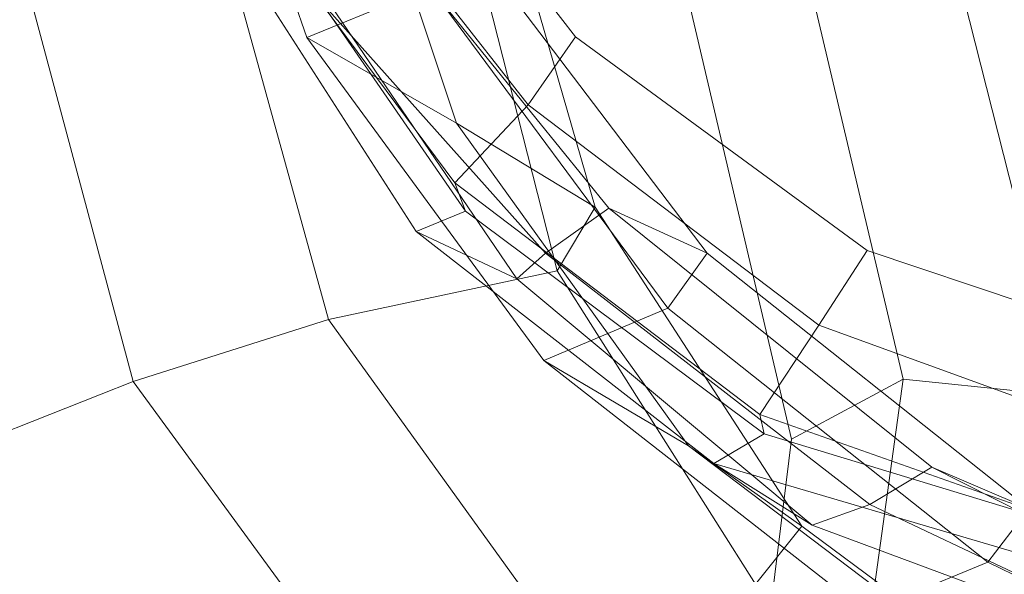
# Model space of a CAD drawing. Units: millimetres. Extents: x -292956 to -286289, y -32854 to -26540.
# Drawn here: x -290172 to -290072, y -28981 to -28925 of the extents above; entities that cross this region are included whole.
import ezdxf

# ---------------------------------------------------------------- set-up
doc = ezdxf.new("R2010")
doc.units = ezdxf.units.MM
doc.linetypes.add('K5LT32777', pattern=[0])
doc.layers.get('0').update_dxf_attribs({"true_color": 0x5890e1})

# ---------------------------------------------------------------- blocks, each defined once
blk = doc.blocks.new('U0')
at = {"color": 61, "linetype": 'K5LT32777', "lineweight": 18, "true_color": 0xd6e499}
for p, q in [((-290142.78, -28926.48), (-290155.25, -28890.79)), ((-290127.59, -28935.18), (-290139.78, -28898.64)), ((-290137.09, -28898.47), (-290115.5, -28926.4)), ((-290142.19, -28905.38), (-290120.31, -28933.32)), ((-290113.5, -28943.73), (-290124.22, -28906.45)), ((-290150.69, -28910.38), (-290127.75, -28941.26)), ((-290153.31, -28912.52), (-290131.69, -28946.2)), ((-290148.78, -28912.05), (-290126.66, -28944.12)), ((-290138.03, -28911.86), (-290112.09, -28943.83)), ((-290117.34, -28950.21), (-290127.06, -28912.07)), ((-290140.59, -28955.14), (-290151.38, -28916.02)), ((-290146.88, -28916.65), (-290118.53, -28948.39)), ((-290144.84, -28916.61), (-290121.44, -28951.01)), ((-290126.66, -28916.03), (-290102.12, -28948.41)), ((-290082.19, -28961.2), (-290092.62, -28917.01)), ((-290065.81, -28962.91), (-290076.75, -28919.53)), ((-290160.44, -28961.44), (-290171.09, -28921.7)), ((-290142.78, -28926.48), (-290130.28, -28921.35)), ((-290130.28, -28921.35), (-290106.09, -28954)), ((-290093.53, -28967.32), (-290103.94, -28922.95)), ((-290142.78, -28926.48), (-290118.69, -28959.3)), ((-290127.59, -28935.18), (-290142.78, -28926.48)), ((-290120.31, -28933.32), (-290115.5, -28926.4)), ((-290115.5, -28926.4), (-290085.84, -28948.14)), ((-290127.75, -28941.26), (-290120.31, -28933.32)), ((-290120.31, -28933.32), (-290090.75, -28955.73)), ((-290127.59, -28935.18), (-290104, -28967.97)), ((-290113.5, -28943.73), (-290127.59, -28935.18)), ((-290126.66, -28944.12), (-290127.75, -28941.26)), ((-290127.75, -28941.26), (-290096.75, -28964.81)), ((-290117.34, -28950.21), (-290113.5, -28943.73)), ((-290113.5, -28943.73), (-290092.5, -28976.16)), ((-290131.69, -28946.2), (-290126.66, -28944.12)), ((-290126.66, -28944.12), (-290096.31, -28966.77)), ((-290112.09, -28943.83), (-290118.53, -28948.39)), ((-290112.09, -28943.83), (-290079.28, -28970.14)), ((-290112.09, -28943.83), (-290102.12, -28948.41)), ((-290121.44, -28951.01), (-290131.69, -28946.2)), ((-290131.69, -28946.2), (-290101.44, -28969.78)), ((-290118.53, -28948.39), (-290121.44, -28951.01)), ((-290118.53, -28948.39), (-290085.56, -28973.95)), ((-290106.09, -28954), (-290102.12, -28948.41)), ((-290102.12, -28948.41), (-290069.44, -28974.36)), ((-290090.75, -28955.73), (-290085.84, -28948.14)), ((-290085.84, -28948.14), (-290051.25, -28959.77)), ((-290140.59, -28955.14), (-290117.34, -28950.21)), ((-290117.34, -28950.21), (-290097.19, -28982.05)), ((-290121.44, -28951.01), (-290091.44, -28976.04)), ((-290118.69, -28959.3), (-290106.09, -28954)), ((-290106.09, -28954), (-290073.59, -28979.82)), ((-290160.44, -28961.44), (-290140.59, -28955.14)), ((-290140.59, -28955.14), (-290117.31, -28987.41)), ((-290096.75, -28964.81), (-290090.75, -28955.73)), ((-290090.75, -28955.73), (-290056.66, -28968.11)), ((-290104, -28967.97), (-290118.69, -28959.3)), ((-290118.69, -28959.3), (-290085.94, -28984.88)), ((-290191.25, -28973.61), (-290160.44, -28961.44)), ((-290160.44, -28961.44), (-290136.34, -28994.38)), ((-290093.53, -28967.32), (-290082.19, -28961.2)), ((-290088.47, -29006.71), (-290082.19, -28961.2)), ((-290082.19, -28961.2), (-290065.81, -28962.91)), ((-290096.31, -28966.77), (-290096.75, -28964.81)), ((-290096.75, -28964.81), (-290061.12, -28977.4)), ((-290101.44, -28969.78), (-290096.31, -28966.77)), ((-290099.22, -29013.31), (-290093.53, -28967.32)), ((-290096.31, -28966.77), (-290061.16, -28977.44)), ((-290092.5, -28976.16), (-290104, -28967.97)), ((-290104, -28967.97), (-290070.81, -28993.08)), ((-290091.44, -28976.04), (-290101.44, -28969.78)), ((-290101.44, -28969.78), (-290065.47, -28980.38)), ((-290079.28, -28970.14), (-290085.56, -28973.95)), ((-290079.28, -28970.14), (-290042.75, -28988.72)), ((-290079.28, -28970.14), (-290069.44, -28974.36)), ((-290085.56, -28973.95), (-290091.44, -28976.04)), ((-290085.56, -28973.95), (-290049.72, -28990.94)), ((-290073.59, -28979.82), (-290069.44, -28974.36)), ((-290097.19, -28982.05), (-290092.5, -28976.16)), ((-290092.5, -28976.16), (-290060.34, -28999.85)), ((-290091.44, -28976.04), (-290056.56, -28988.99)), ((-290085.94, -28984.88), (-290073.59, -28979.82)), ((-290073.59, -28979.82), (-290037.12, -28997.48))]:
    blk.add_line(p, q, dxfattribs=at)

msp = doc.modelspace()

# ---------------------------------------------------------------- block references
msp.add_blockref('U0', (0, 0))

doc.saveas('drawing.dxf')
